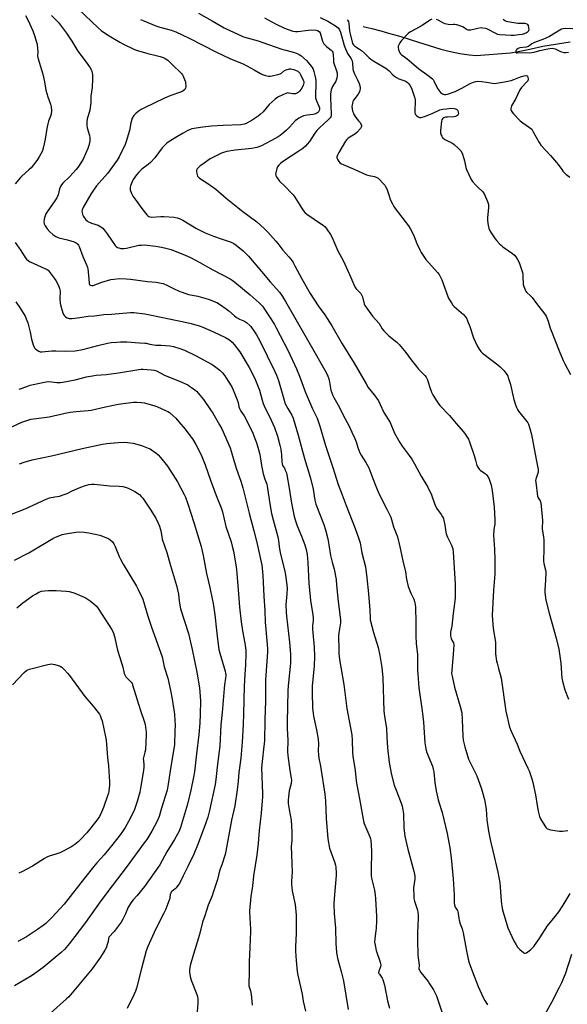
# Model space of a CAD drawing. Units: inches. Extents: x 1219767 to 1225767, y 525455 to 529457.
# Drawn here: x 1223430 to 1223739, y 527151 to 527706 of the extents above; entities that cross this region are included whole.
import ezdxf

# ---------------------------------------------------------------- set-up
doc = ezdxf.new("R2010")
doc.units = ezdxf.units.IN
doc.header["$MEASUREMENT"] = 0
doc.layers.add('HYDRO-Single Line Stream', color=4, linetype='Continuous')
doc.layers.add('Undefined', color=1, linetype='Continuous')

msp = doc.modelspace()

# ---------------------------------------------------------------- linework, layer by layer
at = {"layer": 'HYDRO-Single Line Stream'}
msp.add_lwpolyline([(1223623.65, 527702.09), (1223628.56, 527701.1), (1223633.57, 527699.68), (1223637.84, 527698.49), (1223643.53, 527696.92), (1223647.84, 527695.6), (1223651.18, 527694.51), (1223667.42, 527689.45), (1223671.88, 527688.22), (1223678.17, 527687.04), (1223683.37, 527686.21), (1223687.26, 527685.84), (1223706.7, 527687.4), (1223711.04, 527688.16), (1223715.57, 527689.09), (1223718.19, 527689.6), (1223724.84, 527691.02), (1223740.26, 527693.53)], dxfattribs=at)
at = {"layer": 'Undefined'}
for points, elevation in [([(1223463.31, 527712), (1223474.49, 527701.49), (1223476.21, 527699.99), (1223479.69, 527697.5), (1223486.56, 527693.31), (1223488.4, 527692.34), (1223494.83, 527689.28), (1223496.5, 527688.67), (1223502.5, 527686.92), (1223507.17, 527685.87), (1223509.38, 527685.26), (1223511.02, 527684.72), (1223512.23, 527684.09), (1223513.6, 527683.11), (1223516, 527681), (1223521.36, 527675.7), (1223521.86, 527675), (1223522.25, 527674.24), (1223523.05, 527672.38), (1223523.53, 527671.01), (1223523.7, 527670.19), (1223523.79, 527669.07), (1223523.79, 527668.24), (1223523.68, 527667.46), (1223523.48, 527667.01), (1223523.16, 527666.6), (1223522.13, 527665.74), (1223520.86, 527665.1), (1223515.28, 527663.27), (1223511.78, 527661.86), (1223500.5, 527656.4), (1223498.72, 527655.45), (1223497.02, 527654.36), (1223495.69, 527653.22), (1223494.56, 527651.94), (1223493.67, 527650.53), (1223493.15, 527649.23), (1223492.81, 527647.84), (1223492.09, 527643.54), (1223490.29, 527637.35), (1223489.6, 527635.72), (1223486.32, 527628.8), (1223485.09, 527626.78), (1223479.76, 527619.28), (1223473.57, 527612.32), (1223471.4, 527609.47), (1223470.29, 527607.75), (1223466.12, 527600.47), (1223465.4, 527598.92), (1223465.27, 527598.19), (1223465.35, 527597.33), (1223465.65, 527596.18), (1223466.14, 527595.11), (1223467.59, 527593.26), (1223468.22, 527592.64), (1223468.68, 527592.31), (1223470.75, 527591.39), (1223474.45, 527590.14), (1223475.92, 527589.34), (1223477.04, 527588.54), (1223477.81, 527587.68), (1223479.54, 527585.33), (1223484.05, 527578.83), (1223484.59, 527578.17), (1223485.24, 527577.68), (1223486.01, 527577.39), (1223487.12, 527577.13), (1223487.97, 527577.01), (1223488.81, 527577), (1223490.49, 527577.28), (1223497.4, 527578.88), (1223498.79, 527579.05), (1223500.43, 527579.06), (1223506.85, 527578.33), (1223510.04, 527577.86), (1223512.59, 527577.34), (1223515.57, 527576.43), (1223523.44, 527573.4), (1223526.4, 527572.08), (1223531.74, 527569.21), (1223538.94, 527565.14), (1223548.72, 527560.05), (1223549.83, 527559.33), (1223551.42, 527558.09), (1223560.06, 527550.94), (1223565.03, 527546.55), (1223566.91, 527544.58), (1223571.31, 527538.01), (1223573.7, 527534.21), (1223574.72, 527532.46), (1223581.34, 527519.46), (1223586.1, 527509.28), (1223587.82, 527505.1), (1223591.12, 527495.97), (1223595.21, 527486.67), (1223597.7, 527481.43), (1223598.57, 527479.27), (1223599.3, 527477.05), (1223602.4, 527466.18), (1223604.09, 527460.99), (1223606.65, 527453.71), (1223609.62, 527444.11), (1223611.77, 527438.22), (1223614.07, 527432.29), (1223619.25, 527419.41), (1223621.27, 527413.46), (1223621.92, 527411.18), (1223622.89, 527405.62), (1223624.92, 527397.66), (1223625.82, 527391.57), (1223626.68, 527382.43), (1223627.4, 527373.32), (1223627.54, 527368.98), (1223627.66, 527367.82), (1223629.56, 527360.68), (1223632.02, 527352.28), (1223633.04, 527347.68), (1223634.12, 527340.92), (1223634.66, 527335.2), (1223635.25, 527316.42), (1223635.63, 527313.55), (1223636.8, 527306.58), (1223637.06, 527301.96), (1223637.29, 527295.74), (1223638.26, 527287.41), (1223639.68, 527280.44), (1223641.19, 527274.78), (1223642.54, 527270.97), (1223645.07, 527264.61), (1223645.63, 527262.92), (1223645.99, 527260.9), (1223646.29, 527258.58), (1223646.53, 527250.71), (1223647.16, 527246.02), (1223648.73, 527238.68), (1223652.18, 527226.26), (1223652.56, 527224.57), (1223652.69, 527223.17), (1223652.71, 527221.76), (1223652.09, 527216.95), (1223652.11, 527211.96), (1223652.23, 527210.81), (1223652.58, 527209.39), (1223654.3, 527204.24), (1223654.5, 527203.13), (1223654.63, 527201.72), (1223654.69, 527199.73), (1223654.25, 527191.56), (1223654.21, 527187.47), (1223654.49, 527178.84), (1223655.13, 527173.37), (1223655.05, 527171.1), (1223655.33, 527170.38), (1223656.09, 527169.23), (1223660.2, 527164.04), (1223661.05, 527162.86), (1223663.18, 527159.37), (1223664.69, 527156.37), (1223665.32, 527154.8), (1223668.03, 527147.05)], 346), ([(1223530.9, 527709.6), (1223538.71, 527705.41), (1223545.48, 527701.39), (1223556.28, 527696.42), (1223558.29, 527695.73), (1223564.56, 527694.07), (1223570.43, 527691.98), (1223577.82, 527689.49), (1223580.15, 527688.78), (1223585.01, 527687.57), (1223586.96, 527686.82), (1223587.66, 527686.44), (1223588.62, 527685.74), (1223591.75, 527682.99), (1223592.73, 527681.9), (1223594.42, 527679.81), (1223594.93, 527679.08), (1223595.42, 527678.12), (1223595.89, 527676.74), (1223596.68, 527673.9), (1223597.03, 527671.92), (1223597.07, 527669.93), (1223596.74, 527663.74), (1223596.83, 527662), (1223597.35, 527660.21), (1223598.74, 527657.34), (1223599.09, 527656.3), (1223599.09, 527655.55), (1223598.91, 527654.81), (1223598.58, 527654.14), (1223598.23, 527653.75), (1223596.99, 527653.05), (1223595.59, 527652.56), (1223592.05, 527652.17), (1223590.07, 527651.79), (1223588.99, 527651.36), (1223587.42, 527650.5), (1223586.42, 527649.86), (1223585.64, 527649.2), (1223582.1, 527645.36), (1223580.53, 527643.77), (1223579.06, 527642.45), (1223576.98, 527640.81), (1223575.81, 527640), (1223574.17, 527639.04), (1223566.36, 527634.88), (1223563.75, 527634.05), (1223561.06, 527633.49), (1223551.61, 527632.42), (1223546.85, 527631.73), (1223545.51, 527631.35), (1223543.91, 527630.74), (1223539.33, 527628.57), (1223537.53, 527627.54), (1223532.79, 527624.29), (1223531.97, 527623.67), (1223530.92, 527622.72), (1223530.18, 527621.9), (1223529.81, 527621.23), (1223529.75, 527620.42), (1223529.94, 527619.28), (1223530.4, 527617.89), (1223530.7, 527617.44), (1223531.25, 527616.89), (1223532.12, 527616.26), (1223536.25, 527613.78), (1223540.67, 527610.56), (1223546.44, 527605.53), (1223553.03, 527600.13), (1223555.12, 527598.48), (1223563.75, 527592.06), (1223568.15, 527588.16), (1223570.04, 527586.29), (1223574.53, 527581.15), (1223575.61, 527579.84), (1223578.39, 527576.16), (1223581.72, 527572.45), (1223583.62, 527570.15), (1223584.25, 527569.17), (1223585.22, 527567.41), (1223589.12, 527559.9), (1223593.87, 527551.81), (1223598.35, 527544.86), (1223602.01, 527539.7), (1223606.02, 527533.59), (1223611.9, 527523.39), (1223618.6, 527512.42), (1223625.28, 527500.75), (1223626.57, 527498.81), (1223629.85, 527494.66), (1223632.25, 527491.31), (1223633.28, 527489.25), (1223635.3, 527484.67), (1223638.8, 527479.08), (1223641.39, 527473.1), (1223644.33, 527467.76), (1223645.57, 527465.8), (1223649.64, 527460.4), (1223651, 527458.47), (1223652.58, 527455.7), (1223656.33, 527448.78), (1223660.1, 527442.61), (1223662.21, 527438.33), (1223664.04, 527432.8), (1223664.53, 527431.58), (1223665.05, 527430.72), (1223667.54, 527427.19), (1223668.3, 527425.96), (1223668.81, 527424.94), (1223669.15, 527423.81), (1223669.69, 527421.2), (1223670.23, 527417.28), (1223670.46, 527416.24), (1223671.1, 527414.5), (1223673.43, 527409.91), (1223674.08, 527407.81), (1223674.35, 527406.14), (1223675.47, 527388.04), (1223675.54, 527384.78), (1223675.45, 527380.33), (1223675.18, 527377.14), (1223674.38, 527371.36), (1223673.53, 527364.35), (1223672.88, 527360.88), (1223672.8, 527360.03), (1223672.9, 527358.92), (1223673.29, 527357.27), (1223673.58, 527356.49), (1223674.45, 527354.88), (1223674.66, 527353.81), (1223674.42, 527348.59), (1223673.55, 527339.36), (1223673.5, 527337.62), (1223673.72, 527336.11), (1223675.14, 527329.93), (1223678.37, 527319.08), (1223679.18, 527315.49), (1223679.44, 527311.75), (1223679.73, 527302.35), (1223679.99, 527300.03), (1223680.83, 527296.3), (1223683.06, 527289.36), (1223684.02, 527287.06), (1223686.59, 527282.27), (1223687.62, 527280.02), (1223690.32, 527272.64), (1223692.06, 527266.72), (1223693.01, 527261.17), (1223693.23, 527255.08), (1223694.28, 527248.83), (1223695.39, 527243.08), (1223696.74, 527237.68), (1223699.47, 527225.74), (1223700.53, 527219.72), (1223700.83, 527217.4), (1223701.46, 527209.44), (1223702, 527205.14), (1223702.44, 527203.15), (1223705.09, 527194.34), (1223708.53, 527187.04), (1223709.79, 527184.66), (1223710.59, 527183.41), (1223711.81, 527182.19), (1223714, 527180.35), (1223714.44, 527180.1), (1223714.88, 527179.99), (1223715.55, 527180.21), (1223716.45, 527180.86), (1223718.02, 527182.2), (1223719.72, 527183.82), (1223723.14, 527188.65), (1223727.55, 527195.43), (1223731.81, 527200.67), (1223733.91, 527203.43), (1223736.36, 527207.07), (1223740.14, 527213.71)], 342), ([(1223433.6, 527708.4), (1223435.02, 527705.54), (1223437.59, 527699.66), (1223438.79, 527696.53), (1223439.62, 527693.83), (1223440.02, 527692.18), (1223440.34, 527689.61), (1223440.44, 527687.9), (1223440.32, 527685.57), (1223440.58, 527683.97), (1223443.3, 527675.27), (1223444.27, 527670.91), (1223445.05, 527666.32), (1223445.52, 527664.38), (1223446.08, 527662.47), (1223447.56, 527658.35), (1223447.95, 527656.97), (1223448.08, 527654.9), (1223447.95, 527652.84), (1223447.62, 527651.74), (1223446.45, 527648.76), (1223446.06, 527647.34), (1223445.52, 527644.72), (1223444.55, 527638.78), (1223443.71, 527634.33), (1223443.33, 527632.98), (1223443.01, 527632.17), (1223441.21, 527628.74), (1223439.98, 527626.72), (1223436.65, 527622.62), (1223435.45, 527621.37), (1223431.46, 527617.88), (1223430.67, 527617.08), (1223427.65, 527613.48)], 350), ([(1223448.24, 527708.32), (1223452.04, 527704.43), (1223456.6, 527698.41), (1223459.64, 527693.95), (1223463.04, 527688.27), (1223467.72, 527681.99), (1223469.88, 527678.81), (1223470.61, 527677.53), (1223471.08, 527676.15), (1223471.31, 527674.72), (1223471.28, 527672.68), (1223470.98, 527667.74), (1223470.25, 527662.96), (1223470.25, 527659.27), (1223470.16, 527658.11), (1223469.67, 527654.92), (1223468.29, 527650.12), (1223468.06, 527648.41), (1223468.11, 527646.65), (1223468.33, 527645.01), (1223469.56, 527640.71), (1223469.77, 527639.6), (1223469.68, 527637.61), (1223469.26, 527635.06), (1223468.63, 527633.4), (1223465.91, 527627.45), (1223465.01, 527625.94), (1223462.91, 527622.76), (1223461.84, 527621.37), (1223458.47, 527617.67), (1223454.54, 527613.82), (1223453.85, 527612.92), (1223453.27, 527611.95), (1223452.76, 527610.66), (1223451.9, 527607.41), (1223451.13, 527605.58), (1223450.06, 527603.9), (1223445.72, 527597.7), (1223445.06, 527596.53), (1223444.35, 527594.92), (1223443.96, 527593.54), (1223443.87, 527592.12), (1223444.05, 527591.06), (1223444.61, 527589.87), (1223445.8, 527588.25), (1223447.27, 527586.51), (1223448.99, 527585.01), (1223450.59, 527583.84), (1223451.31, 527583.48), (1223452.34, 527583.11), (1223457.23, 527581.97), (1223460.87, 527580.91), (1223462.13, 527580.31), (1223463.06, 527579.44), (1223463.36, 527579), (1223463.73, 527578.2), (1223465.77, 527572.61), (1223467.87, 527567.82), (1223468.37, 527566.47), (1223468.56, 527565.62), (1223468.79, 527563.86), (1223469.34, 527557.77), (1223469.45, 527557.24), (1223469.65, 527556.78), (1223470.12, 527556.34), (1223470.77, 527556.17), (1223471.55, 527556.3), (1223476.49, 527558.12), (1223481.55, 527559.62), (1223483.26, 527559.88), (1223486.42, 527560.09), (1223490.19, 527560), (1223492.71, 527559.79), (1223502.26, 527558.5), (1223507.16, 527558.11), (1223510.01, 527557.61), (1223511.12, 527557.28), (1223512.72, 527556.62), (1223517.28, 527554.38), (1223520.44, 527552.92), (1223521.74, 527552.41), (1223525.39, 527551.24), (1223527.51, 527550.79), (1223530.52, 527550.29), (1223534.47, 527549.17), (1223536.97, 527548.35), (1223541.2, 527546.58), (1223543.4, 527545.39), (1223546.45, 527543.17), (1223548.06, 527541.92), (1223551.15, 527539.11), (1223552.31, 527538.2), (1223554.09, 527537.24), (1223556.81, 527536.11), (1223558.03, 527535.3), (1223559.59, 527533.96), (1223560.39, 527533.09), (1223562.48, 527530.19), (1223563.61, 527528.46), (1223565.49, 527524.97), (1223573.73, 527508.2), (1223574.84, 527505.76), (1223576.02, 527502.7), (1223579.09, 527491.64), (1223579.62, 527490), (1223581.2, 527486.92), (1223583.49, 527483.09), (1223584.16, 527481.53), (1223587.03, 527471.93), (1223590.65, 527458.78), (1223594.08, 527447.73), (1223595.52, 527441.39), (1223596.43, 527435.33), (1223596.95, 527433.07), (1223601.44, 527421.62), (1223602.48, 527418.55), (1223603.7, 527413.47), (1223604.39, 527410.06), (1223605.22, 527404.09), (1223606.13, 527400.37), (1223607.28, 527396.35), (1223608.37, 527390.57), (1223608.74, 527387.4), (1223609.61, 527378.24), (1223610.92, 527367.79), (1223610.85, 527366.15), (1223609.97, 527360.5), (1223609.83, 527358.81), (1223609.89, 527350.84), (1223610.02, 527348.82), (1223610.41, 527345.45), (1223612.75, 527331.38), (1223614.47, 527317.96), (1223615.74, 527311.02), (1223617.29, 527303.1), (1223617.56, 527300.1), (1223617.74, 527293.03), (1223617.87, 527291.09), (1223619.13, 527283.03), (1223619.81, 527277.17), (1223620.18, 527274.8), (1223621.56, 527266.95), (1223624.1, 527253.57), (1223624.56, 527252.22), (1223627.49, 527245.61), (1223627.85, 527244.5), (1223627.99, 527243.64), (1223628.33, 527237.44), (1223628.17, 527226.61), (1223628.23, 527223.74), (1223628.41, 527222.35), (1223629.97, 527215.59), (1223630.49, 527212.97), (1223630.66, 527210.66), (1223631.1, 527200.85), (1223631.16, 527198.26), (1223631.01, 527194.09), (1223630.85, 527192.63), (1223630.17, 527188.32), (1223630.13, 527186.23), (1223630.41, 527184.48), (1223631.03, 527181.59), (1223633.21, 527174.91), (1223633.44, 527174.07), (1223633.54, 527173.31), (1223633.41, 527172.28), (1223632.51, 527169.92), (1223632.39, 527169.01), (1223632.53, 527168.56), (1223632.78, 527168.13), (1223634.36, 527166), (1223634.72, 527165.25), (1223635.18, 527163.94), (1223635.67, 527161.97), (1223637.44, 527153.22), (1223638.47, 527149.02)], 348), ([(1223498.35, 527706.17), (1223500.19, 527705.31), (1223506.95, 527702.54), (1223509.22, 527701.85), (1223514.27, 527700.54), (1223516.13, 527699.94), (1223518.24, 527699.09), (1223521.76, 527697.48), (1223525.68, 527695.56), (1223540.99, 527687.73), (1223548.67, 527684.23), (1223554.56, 527681.79), (1223556.09, 527681.09), (1223562.35, 527677.81), (1223565.86, 527675.64), (1223566.91, 527675.13), (1223568.62, 527674.61), (1223570.35, 527674.23), (1223571.22, 527674.18), (1223572.37, 527674.34), (1223575.53, 527675.04), (1223576.91, 527675.48), (1223577.65, 527675.92), (1223579.3, 527677.31), (1223580.24, 527677.82), (1223582.11, 527678.25), (1223582.9, 527678.29), (1223583.65, 527678.22), (1223584.67, 527677.97), (1223585.95, 527677.47), (1223586.9, 527676.95), (1223587.42, 527676.5), (1223587.91, 527675.86), (1223588.35, 527675.09), (1223589.93, 527671.89), (1223590.17, 527671.09), (1223590.23, 527670.34), (1223590.13, 527669.66), (1223589.84, 527668.86), (1223588.73, 527666.82), (1223587.83, 527665.73), (1223587.02, 527664.96), (1223586.03, 527664.41), (1223585.49, 527664.25), (1223584.92, 527664.19), (1223584.06, 527664.27), (1223581.8, 527664.69), (1223581.26, 527664.72), (1223580.7, 527664.62), (1223578.78, 527663.88), (1223575.53, 527662.36), (1223574.17, 527661.31), (1223570.82, 527658.15), (1223567.33, 527654.13), (1223565.76, 527652.6), (1223564.6, 527651.73), (1223560.65, 527649.1), (1223559.4, 527648.36), (1223558.13, 527647.73), (1223556.79, 527647.23), (1223554.79, 527646.84), (1223544.84, 527646.46), (1223538.24, 527646), (1223533.33, 527645.52), (1223527.25, 527644.45), (1223526.19, 527644.13), (1223524.98, 527643.57), (1223522.35, 527642.02), (1223518.83, 527640.07), (1223514.76, 527637.62), (1223513.79, 527636.94), (1223513.15, 527636.39), (1223510.56, 527633.78), (1223506.39, 527628.23), (1223503.96, 527625.61), (1223502.66, 527624.41), (1223499.03, 527621.74), (1223497.37, 527620.09), (1223496, 527618.56), (1223494.24, 527615.91), (1223493.07, 527613.41), (1223492.67, 527612.36), (1223492.46, 527611.57), (1223492.43, 527611.04), (1223492.55, 527610.23), (1223493.2, 527608.09), (1223493.56, 527607.34), (1223494.02, 527606.62), (1223496.19, 527603.62), (1223498.99, 527599.57), (1223501.84, 527596.12), (1223502.45, 527595.51), (1223502.91, 527595.19), (1223503.63, 527594.92), (1223504.72, 527594.8), (1223509.76, 527595.14), (1223511.51, 527595.14), (1223517.28, 527594.67), (1223518.96, 527594.34), (1223520.56, 527593.72), (1223522.11, 527593), (1223529.88, 527588.31), (1223534.62, 527585.85), (1223539.38, 527583.97), (1223543.73, 527582.55), (1223549.25, 527580.56), (1223550.79, 527579.84), (1223552.22, 527578.98), (1223556.15, 527575.82), (1223559.16, 527572.74), (1223566.35, 527564.05), (1223571.37, 527558.25), (1223576.58, 527552.49), (1223578.25, 527550.09), (1223579.97, 527547.29), (1223596.69, 527518.12), (1223599.8, 527512.42), (1223602.79, 527507.22), (1223603.75, 527505.09), (1223604.24, 527503.73), (1223604.67, 527501.84), (1223605.54, 527497.29), (1223605.99, 527495.73), (1223606.55, 527494.34), (1223607.19, 527493.09), (1223610.21, 527487.89), (1223612.67, 527482.83), (1223615.65, 527477.31), (1223617.22, 527473.69), (1223619.03, 527469.99), (1223619.67, 527468.17), (1223620.65, 527464.93), (1223621.83, 527461.97), (1223622.5, 527460.68), (1223625.1, 527456.44), (1223626.79, 527453.42), (1223629.19, 527447.45), (1223630.75, 527443.17), (1223632.48, 527439.08), (1223637.02, 527430.18), (1223639.2, 527425.69), (1223639.68, 527424.4), (1223640.84, 527420.34), (1223642.91, 527414.55), (1223644.4, 527409.04), (1223646.07, 527401.18), (1223647.51, 527394.93), (1223648.16, 527390.68), (1223648.97, 527386.68), (1223650.45, 527382.83), (1223652.12, 527379.57), (1223652.52, 527378.26), (1223652.87, 527376.63), (1223653.06, 527374.62), (1223653.27, 527366.7), (1223653.28, 527358.91), (1223653.55, 527354.38), (1223654.19, 527348.58), (1223654.33, 527343.85), (1223654.31, 527339.13), (1223654.37, 527337.35), (1223655.04, 527329.6), (1223656.9, 527316.58), (1223657.63, 527310.25), (1223658.46, 527298.49), (1223659, 527295.26), (1223659.41, 527293.52), (1223662.62, 527285.33), (1223663.14, 527283.75), (1223663.4, 527282.14), (1223664.02, 527276.21), (1223664.74, 527271.55), (1223665.96, 527266.45), (1223667.66, 527260.95), (1223668.11, 527259.26), (1223670.93, 527247.38), (1223672.56, 527239.46), (1223673.27, 527233.84), (1223674.26, 527221.94), (1223674.96, 527212.88), (1223674.99, 527208.53), (1223675.14, 527207.11), (1223675.55, 527205.97), (1223676.7, 527204.09), (1223677.05, 527203.28), (1223677.22, 527202.44), (1223677.46, 527199.82), (1223677.65, 527198.68), (1223678.35, 527196.51), (1223679.44, 527193.7), (1223680.01, 527191.51), (1223681.6, 527182.3), (1223682.8, 527176.62), (1223683.38, 527174.67), (1223685.19, 527169.48), (1223688.49, 527161.2), (1223691.3, 527155), (1223692.1, 527153.42), (1223693.68, 527150.91)], 344), ([(1223568.03, 527706.96), (1223574.34, 527703.58), (1223579.45, 527701.25), (1223584.13, 527699.6), (1223585.5, 527699.32), (1223586.86, 527699.26), (1223592.76, 527700.03), (1223594.81, 527700.21), (1223597.16, 527700.09), (1223598.35, 527699.76), (1223599.1, 527699.2), (1223599.48, 527698.52), (1223600.81, 527693.94), (1223601.1, 527693.15), (1223601.51, 527692.43), (1223602.08, 527691.78), (1223602.93, 527690.99), (1223605.73, 527688.92), (1223606.25, 527688.29), (1223606.5, 527687.8), (1223606.66, 527687.27), (1223606.78, 527686.4), (1223606.88, 527683.45), (1223607.02, 527682.09), (1223607.32, 527680.97), (1223608.69, 527677.14), (1223608.95, 527675.85), (1223609.01, 527674.49), (1223608.84, 527673.03), (1223608.51, 527671.97), (1223608.04, 527670.96), (1223606.97, 527669.28), (1223606.43, 527668.29), (1223605.66, 527666.46), (1223605.37, 527665.38), (1223605.25, 527663.96), (1223605.23, 527661.94), (1223605.71, 527652.95), (1223605.66, 527652.1), (1223605.45, 527651.36), (1223605.05, 527650.7), (1223604.14, 527649.7), (1223598.93, 527644.95), (1223597.53, 527643.49), (1223596.48, 527642.12), (1223593.44, 527637.42), (1223592.21, 527635.86), (1223591.24, 527634.83), (1223589.67, 527633.51), (1223588.01, 527632.28), (1223578.33, 527625.93), (1223577.18, 527625.03), (1223576.13, 527624.04), (1223575.43, 527623.17), (1223574.99, 527622.09), (1223574.43, 527619.79), (1223574.36, 527618.93), (1223574.44, 527618.39), (1223574.77, 527617.63), (1223575.19, 527616.88), (1223576.51, 527614.97), (1223579.75, 527611.94), (1223583.28, 527608.33), (1223584.26, 527607.23), (1223585.11, 527606.02), (1223588.95, 527600.03), (1223590.13, 527598.33), (1223590.88, 527597.43), (1223591.98, 527596.5), (1223596, 527593.64), (1223601.33, 527590.09), (1223602.19, 527589.34), (1223603.23, 527587.98), (1223605.35, 527584.88), (1223606.08, 527583.65), (1223609.46, 527575.85), (1223612.56, 527569.89), (1223616.74, 527560.75), (1223618.96, 527555.56), (1223619.78, 527554.44), (1223622.33, 527551.7), (1223622.8, 527550.98), (1223623.2, 527549.89), (1223624.31, 527545.91), (1223624.67, 527545), (1223625.1, 527544.25), (1223628.84, 527539.02), (1223632.59, 527534.81), (1223634.41, 527531.77), (1223635.22, 527530.65), (1223638.15, 527527.87), (1223642.6, 527524.23), (1223643.86, 527523.02), (1223647.75, 527518.52), (1223650.64, 527514.34), (1223653.72, 527510.51), (1223654.88, 527509.18), (1223658.39, 527505.5), (1223659.14, 527504.59), (1223659.54, 527503.92), (1223659.85, 527503.17), (1223660.96, 527499.35), (1223662.14, 527496.19), (1223662.9, 527494.67), (1223664.4, 527492.12), (1223665.81, 527490.03), (1223666.84, 527488.68), (1223672.22, 527482.9), (1223675.98, 527478.49), (1223680.18, 527473.73), (1223681.13, 527472.51), (1223682.92, 527469.62), (1223683.63, 527468.06), (1223686.15, 527460.51), (1223687, 527457.74), (1223687.74, 527454.88), (1223688.18, 527453.83), (1223688.95, 527452.74), (1223689.7, 527451.96), (1223692.28, 527450.23), (1223693.13, 527449.52), (1223693.97, 527448.41), (1223694.64, 527447.18), (1223695.73, 527443.79), (1223696.39, 527440.66), (1223697.43, 527431.38), (1223697.77, 527424.21), (1223697.78, 527421.83), (1223697.26, 527418.73), (1223697.1, 527415.51), (1223697.59, 527407.61), (1223697.81, 527401.51), (1223697.85, 527399.17), (1223697.79, 527393.54), (1223697.08, 527384.57), (1223696.24, 527370.23), (1223696.92, 527363), (1223698.19, 527355.22), (1223698.27, 527348.75), (1223698.79, 527344.66), (1223699.03, 527343.51), (1223699.94, 527340.5), (1223701.34, 527334.99), (1223703.97, 527316.38), (1223706.16, 527307.32), (1223707, 527305.15), (1223710.34, 527297.74), (1223711.93, 527293.89), (1223716.4, 527284.35), (1223717.09, 527282.73), (1223718.62, 527278.23), (1223719.16, 527276.22), (1223720.65, 527269.2), (1223721.73, 527263.34), (1223722.23, 527260.13), (1223722.99, 527257.01), (1223723.55, 527255.78), (1223725.9, 527251.81), (1223726.66, 527250.71), (1223727.21, 527250.19), (1223727.96, 527249.86), (1223729.08, 527249.59), (1223732.87, 527248.93), (1223734.29, 527248.8), (1223736, 527248.88), (1223738.88, 527249.21)], 340), ([(1223599.41, 527707.15), (1223603.71, 527705.19), (1223608.01, 527702.61), (1223609.54, 527701.39), (1223610.33, 527700.38), (1223610.93, 527698.91), (1223613.03, 527691.45), (1223613.66, 527689.57), (1223614.88, 527686.91), (1223616.82, 527683.95), (1223617.41, 527682.78), (1223617.69, 527681.47), (1223617.78, 527678.4), (1223618.03, 527677.31), (1223618.78, 527675.46), (1223620.53, 527672.13), (1223621.4, 527670.03), (1223621.83, 527668.7), (1223621.94, 527667.88), (1223621.93, 527667.05), (1223621.85, 527666.23), (1223621.67, 527665.43), (1223620.94, 527664.1), (1223618.93, 527661.57), (1223618.27, 527660.6), (1223617.93, 527659.86), (1223617.58, 527658.82), (1223617.4, 527658.03), (1223617.37, 527657.18), (1223617.74, 527654.52), (1223617.95, 527653.65), (1223618.27, 527652.87), (1223619.45, 527650.98), (1223621.1, 527649.08), (1223621.78, 527648.18), (1223622.48, 527646.95), (1223622.67, 527646.45), (1223622.76, 527645.95), (1223622.63, 527645.37), (1223622.18, 527644.67), (1223620.14, 527642.48), (1223618.97, 527641.59), (1223615.29, 527639.17), (1223614.41, 527638.43), (1223613.66, 527637.57), (1223609.94, 527631.21), (1223609.13, 527629.63), (1223608.93, 527628.82), (1223608.92, 527628.29), (1223609.03, 527627.76), (1223609.36, 527626.99), (1223609.95, 527626.02), (1223610.52, 527625.44), (1223611.41, 527624.81), (1223612.34, 527624.34), (1223619.04, 527621.62), (1223625.59, 527618.52), (1223626.97, 527618.13), (1223630.11, 527617.6), (1223631.4, 527617.17), (1223632.08, 527616.7), (1223632.72, 527616.12), (1223634.94, 527613.79), (1223635.88, 527612.68), (1223636.32, 527611.95), (1223636.9, 527610.63), (1223638.16, 527607.38), (1223639.08, 527604.37), (1223640.3, 527601.82), (1223640.87, 527600.84), (1223641.68, 527599.68), (1223649.1, 527589.81), (1223650.05, 527588.4), (1223651.93, 527584.86), (1223653.88, 527579.84), (1223655.52, 527576.34), (1223656.36, 527574.77), (1223659.03, 527570.93), (1223665.61, 527563.52), (1223666.49, 527562.4), (1223667.11, 527561.4), (1223668.04, 527559.4), (1223671.36, 527549.96), (1223671.99, 527548.64), (1223673.32, 527546.4), (1223674.11, 527545.19), (1223674.86, 527544.33), (1223680.14, 527539.82), (1223681.14, 527538.83), (1223681.78, 527537.92), (1223682.5, 527536.36), (1223683.78, 527533.14), (1223685.74, 527526.83), (1223687.83, 527522.33), (1223688.95, 527520.35), (1223689.95, 527519.03), (1223690.94, 527518.07), (1223699.55, 527511.59), (1223700.89, 527510.48), (1223703.09, 527508.24), (1223704.51, 527506.13), (1223705.05, 527505.14), (1223705.37, 527504.35), (1223706.62, 527500.49), (1223708.29, 527492.72), (1223709.17, 527489.56), (1223710, 527487.42), (1223710.49, 527486.39), (1223711.09, 527485.43), (1223715.8, 527479.52), (1223716.3, 527478.81), (1223716.68, 527478.04), (1223717.49, 527475.6), (1223718.44, 527472.3), (1223721.1, 527458.23), (1223722.24, 527452.55), (1223722.28, 527451.78), (1223722.17, 527451.02), (1223720.94, 527447.15), (1223720.8, 527446.39), (1223720.81, 527445.52), (1223721.89, 527437.61), (1223722.28, 527436.53), (1223723.35, 527434.84), (1223723.69, 527433.77), (1223724.47, 527425.82), (1223724.58, 527424.06), (1223724.55, 527419.2), (1223725.24, 527414.39), (1223725.35, 527412.96), (1223725.41, 527407.78), (1223725.26, 527401.16), (1223725.47, 527399.69), (1223726.33, 527395.95), (1223726.46, 527394.78), (1223726.36, 527390.01), (1223725.89, 527384.97), (1223726.02, 527383.25), (1223726.56, 527378.95), (1223728.44, 527371.64), (1223732.33, 527357.58), (1223733.88, 527351.38), (1223734.94, 527343.52), (1223735.59, 527334.95), (1223735.86, 527333.22), (1223737.25, 527328.5), (1223739.21, 527323.17)], 338), ([(1223614.73, 527706.01), (1223615.37, 527705.06), (1223615.65, 527703.95), (1223616.03, 527699.61), (1223616.28, 527698.09), (1223617.42, 527693.28), (1223617.7, 527692.54), (1223618.14, 527691.86), (1223619, 527691.15), (1223621.68, 527689.45), (1223622.82, 527688.61), (1223624.35, 527687.2), (1223626.89, 527684.64), (1223628.04, 527683.71), (1223629.71, 527682.63), (1223636.37, 527678.67), (1223637.4, 527677.98), (1223638.36, 527677.11), (1223640.35, 527674.93), (1223641.23, 527674.15), (1223642.49, 527673.37), (1223643.82, 527672.68), (1223647.11, 527671.56), (1223647.89, 527671.22), (1223648.69, 527670.68), (1223649.4, 527669.88), (1223650.16, 527668.7), (1223650.82, 527667.44), (1223652.77, 527661.86), (1223652.93, 527661.02), (1223652.98, 527659.92), (1223652.73, 527654.74), (1223652.76, 527653.6), (1223653.01, 527652.84), (1223653.34, 527652.41), (1223653.94, 527651.83), (1223654.61, 527651.32), (1223655.33, 527650.97), (1223656.1, 527650.91), (1223656.89, 527651.04), (1223658.25, 527651.48), (1223662.53, 527653.18), (1223666.87, 527655.17), (1223668.29, 527655.54), (1223670.55, 527655.87), (1223673.12, 527656.11), (1223674.89, 527655.94), (1223675.73, 527655.75), (1223676.23, 527655.54), (1223676.62, 527655.21), (1223676.9, 527654.77), (1223677.25, 527653.73), (1223677.28, 527652.94), (1223676.96, 527652.25), (1223676.39, 527651.76), (1223675.69, 527651.49), (1223674.89, 527651.34), (1223671.1, 527651.17), (1223669.96, 527651.01), (1223669.02, 527650.65), (1223668.61, 527650.39), (1223668.28, 527650.06), (1223668.05, 527649.6), (1223667.86, 527648.8), (1223667.29, 527643.6), (1223667.3, 527642.19), (1223667.66, 527640.88), (1223667.9, 527640.4), (1223668.41, 527639.72), (1223669.71, 527638.56), (1223670.69, 527638.01), (1223673.53, 527636.69), (1223674.74, 527635.94), (1223677.3, 527633.52), (1223678.67, 527632.02), (1223679.33, 527630.78), (1223680.38, 527627.81), (1223680.75, 527626.41), (1223681.53, 527622.69), (1223681.86, 527621.58), (1223684.52, 527616.03), (1223685.32, 527614.81), (1223686.89, 527613.05), (1223688.32, 527611.55), (1223690.87, 527609.19), (1223691.4, 527608.52), (1223692, 527607.53), (1223693.75, 527603.55), (1223694.26, 527601.9), (1223694.3, 527600.13), (1223693.77, 527594.27), (1223693.74, 527593.2), (1223693.93, 527591.22), (1223694.23, 527589.26), (1223694.45, 527588.45), (1223694.88, 527587.41), (1223695.7, 527585.91), (1223698.08, 527582.57), (1223698.98, 527581.44), (1223700.7, 527579.57), (1223701.5, 527578.77), (1223702.4, 527578.02), (1223707.73, 527574.23), (1223708.88, 527573.31), (1223709.67, 527572.46), (1223710.6, 527570.94), (1223711.27, 527569.61), (1223711.71, 527568.54), (1223713.34, 527563.53), (1223713.52, 527562.68), (1223713.63, 527561.54), (1223713.8, 527556.85), (1223714.09, 527555.71), (1223714.84, 527553.78), (1223715.25, 527553.01), (1223715.59, 527552.55), (1223718.13, 527550.29), (1223718.9, 527549.46), (1223721.32, 527546.13), (1223725.97, 527540.1), (1223726.76, 527538.87), (1223727.91, 527536.12), (1223729.03, 527532.22), (1223729.52, 527530.83), (1223734.12, 527519.34), (1223736.38, 527513.96), (1223737.23, 527512.16), (1223740.43, 527506.16)], 336), ([(1223662.31, 527706.27), (1223661.57, 527705.89), (1223656.98, 527702.74), (1223651.01, 527699.52), (1223650.03, 527698.92), (1223649.04, 527698.14), (1223645.32, 527694.29), (1223644.22, 527692.92), (1223643.71, 527691.9), (1223643.45, 527691.11), (1223643.4, 527690.3), (1223643.58, 527689.21), (1223643.89, 527688.14), (1223644.23, 527687.39), (1223644.71, 527686.78), (1223645.29, 527686.23), (1223646.14, 527685.55), (1223648.47, 527683.95), (1223649.59, 527683.06), (1223655.01, 527678.27), (1223659.49, 527675.11), (1223662.69, 527672.63), (1223663.08, 527672.22), (1223663.55, 527671.54), (1223665.6, 527667.32), (1223666.7, 527665.65), (1223667.26, 527665.01), (1223667.69, 527664.67), (1223668.41, 527664.28), (1223669.44, 527663.93), (1223670.22, 527663.86), (1223671.22, 527664.04), (1223675.56, 527665.55), (1223679.26, 527667.42), (1223683.99, 527670.09), (1223685.83, 527670.84), (1223687.17, 527671.24), (1223688.3, 527671.32), (1223690.32, 527671.18), (1223693.2, 527670.85), (1223696.44, 527670.18), (1223697.6, 527670.12), (1223698.77, 527670.18), (1223703.32, 527670.96), (1223707.08, 527671.76), (1223708.45, 527672.22), (1223712.18, 527673.79), (1223714.36, 527674.41), (1223715.62, 527674.57), (1223716.01, 527674.45), (1223716.27, 527674.14), (1223716.48, 527673.44), (1223716.56, 527672.65), (1223716.51, 527672.13), (1223716.34, 527671.64), (1223715.86, 527670.98), (1223712.88, 527667.87), (1223711.95, 527666.55), (1223709.61, 527661.51), (1223707.25, 527657.54), (1223706.98, 527656.74), (1223706.83, 527655.92), (1223706.84, 527655.38), (1223706.99, 527654.84), (1223707.52, 527653.82), (1223708.23, 527652.89), (1223712.16, 527649.01), (1223713.53, 527647.93), (1223717.4, 527645.3), (1223718.58, 527644.24), (1223719.47, 527642.88), (1223722.78, 527636.78), (1223723.74, 527635.39), (1223729.11, 527629.45), (1223732.45, 527625.6), (1223733.38, 527624.45), (1223735.47, 527621.51), (1223736.17, 527620.66), (1223737.8, 527619.01), (1223739.95, 527617.23)], 334), ([(1223702.47, 527706.23), (1223703.47, 527705.62), (1223704.26, 527705.25), (1223705.07, 527705.02), (1223710.74, 527704.11), (1223712.41, 527703.99), (1223714.74, 527703.98), (1223715.28, 527703.9), (1223715.76, 527703.71), (1223716.14, 527703.38), (1223716.5, 527702.65), (1223716.77, 527701.5), (1223716.87, 527700.33), (1223716.78, 527699.8), (1223716.56, 527699.35), (1223716.22, 527698.98), (1223715.56, 527698.55), (1223714.28, 527698.03), (1223713.25, 527697.74), (1223711.34, 527697.44), (1223708.67, 527697.15), (1223706.92, 527697.11), (1223703.79, 527697.36), (1223700.62, 527697.45), (1223699.57, 527697.71), (1223698.29, 527698.19), (1223694.14, 527700.46), (1223693.33, 527700.79), (1223692.5, 527701.02), (1223691.09, 527701.28), (1223689.95, 527701.33), (1223688.26, 527701.05), (1223684.26, 527700.14), (1223683.41, 527700.05), (1223682.87, 527700.12), (1223681.89, 527700.55), (1223679.75, 527701.91), (1223677.62, 527702.8), (1223676.5, 527703.08), (1223675.36, 527703.24), (1223674.5, 527703.26), (1223672.48, 527703.14), (1223670.57, 527703.41), (1223669.77, 527703.64), (1223668.98, 527703.98), (1223665.92, 527705.65), (1223664.88, 527706.14)], 334), ([(1223741.78, 527700.9), (1223737.71, 527701.03), (1223736.35, 527700.91), (1223735.33, 527700.61), (1223734.34, 527700.14), (1223728.51, 527696.62), (1223726.45, 527695.55), (1223724.86, 527694.87), (1223721.02, 527693.51), (1223719.68, 527692.95), (1223718.72, 527692.35), (1223716.81, 527690.97), (1223715.44, 527690.57), (1223711.96, 527690.06), (1223710.89, 527689.71), (1223710.21, 527689.27), (1223709.85, 527688.91), (1223709.65, 527688.5), (1223709.59, 527688.08), (1223709.64, 527687.69), (1223709.82, 527687.4), (1223710.34, 527687.26), (1223713.41, 527687.54), (1223717.25, 527687.41), (1223718.63, 527687.45), (1223720, 527687.68), (1223723.08, 527688.62), (1223727.74, 527689.63), (1223728.86, 527689.83), (1223730.23, 527689.89), (1223731.03, 527689.83), (1223731.76, 527689.61), (1223734.37, 527688.25), (1223735.38, 527687.86), (1223736.67, 527687.56), (1223737.72, 527687.49), (1223739.35, 527687.73)], 332), ([(1223427.8, 527580.43), (1223430.91, 527576.04), (1223433.3, 527572.08), (1223434.14, 527571), (1223435.15, 527570.16), (1223436.17, 527569.59), (1223444.47, 527565.9), (1223445.73, 527565.24), (1223446.27, 527564.82), (1223446.85, 527564.19), (1223449.58, 527560.45), (1223450.54, 527559), (1223451.85, 527556.7), (1223452.37, 527555.65), (1223452.72, 527554.61), (1223452.97, 527553), (1223452.92, 527548.63), (1223453.1, 527546.35), (1223453.44, 527544.64), (1223454.56, 527540.92), (1223454.98, 527539.81), (1223455.43, 527539.11), (1223456.04, 527538.55), (1223456.98, 527537.95), (1223457.49, 527537.75), (1223458.03, 527537.67), (1223459.75, 527537.73), (1223464.1, 527538.16), (1223468.8, 527538.88), (1223472.39, 527539.12), (1223477.6, 527539.86), (1223481.86, 527540.06), (1223492.57, 527540.99), (1223494.61, 527540.95), (1223500.72, 527540.35), (1223503.62, 527539.78), (1223514.38, 527537.39), (1223524.33, 527535.47), (1223526.78, 527534.88), (1223531.24, 527533.56), (1223533.45, 527532.76), (1223539.48, 527530.16), (1223546.15, 527526.93), (1223548.35, 527525.64), (1223549.87, 527524.32), (1223551.07, 527523.07), (1223554.17, 527518.81), (1223559.47, 527510.04), (1223562.08, 527505.03), (1223563.07, 527502.86), (1223565.28, 527497.32), (1223566.76, 527491.54), (1223567.34, 527489.66), (1223568.47, 527487.14), (1223570.86, 527482.44), (1223572.83, 527478.29), (1223573.71, 527476.14), (1223575.35, 527471.39), (1223576.76, 527466.29), (1223577.26, 527463.99), (1223577.61, 527460.79), (1223577.8, 527456.94), (1223577.97, 527455.81), (1223578.33, 527454.82), (1223579.29, 527453.25), (1223579.8, 527452.24), (1223580.42, 527450.65), (1223580.72, 527449.54), (1223581.94, 527442.11), (1223583.23, 527433.53), (1223584.84, 527426.12), (1223585.5, 527423.68), (1223586.53, 527420.76), (1223588.94, 527414.95), (1223590.78, 527410.07), (1223591.48, 527407.56), (1223592.05, 527404.73), (1223592.54, 527400.15), (1223593.1, 527388.48), (1223593.8, 527380.81), (1223594.06, 527378.8), (1223595.37, 527370.75), (1223595.55, 527369.02), (1223595.48, 527367.37), (1223595.17, 527364.68), (1223595.13, 527362.64), (1223596.05, 527352.43), (1223596.19, 527347.37), (1223595.99, 527341.81), (1223594.95, 527330.71), (1223594.9, 527326.71), (1223595.08, 527318.36), (1223595.73, 527313.63), (1223597.36, 527305.91), (1223598.24, 527300.64), (1223598.43, 527297.98), (1223598.27, 527294.16), (1223598.43, 527291.61), (1223598.7, 527289.98), (1223599.65, 527285.45), (1223602.04, 527269.59), (1223602.4, 527265.83), (1223602.78, 527255.87), (1223603.78, 527244.47), (1223604.77, 527239.28), (1223607.69, 527230.99), (1223608.05, 527229.67), (1223608.21, 527228.54), (1223608.45, 527225.37), (1223608.45, 527223.75), (1223607.33, 527210.88), (1223607.22, 527207.68), (1223607.32, 527202.35), (1223608.02, 527194.2), (1223608.32, 527185.44), (1223608.74, 527180.54), (1223609.07, 527178.19), (1223609.4, 527176.51), (1223611.35, 527169.68), (1223612.67, 527164.38), (1223615.16, 527148.37)], 350), ([(1223428.09, 527547.08), (1223430.61, 527543.44), (1223431.54, 527541.95), (1223433.26, 527538.91), (1223434.3, 527536.53), (1223434.82, 527535.19), (1223435.22, 527533.78), (1223436.1, 527530.03), (1223436.94, 527525.97), (1223437.88, 527522.9), (1223438.39, 527521.56), (1223438.67, 527521.08), (1223439.24, 527520.48), (1223440.13, 527519.78), (1223441.09, 527519.2), (1223441.87, 527518.94), (1223442.74, 527518.9), (1223448.35, 527519.48), (1223450.56, 527519.48), (1223455.8, 527519.27), (1223461.56, 527519.48), (1223465.73, 527520.25), (1223474.31, 527522.51), (1223479.68, 527523.7), (1223481.68, 527524.05), (1223484.92, 527524.35), (1223486.94, 527524.44), (1223490.65, 527524.44), (1223497.71, 527523.93), (1223500.75, 527523.8), (1223501.56, 527523.66), (1223503.5, 527523.14), (1223505.78, 527522.79), (1223506.93, 527522.7), (1223510.01, 527522.7), (1223514.87, 527522.24), (1223516.89, 527521.81), (1223520.51, 527520.79), (1223523.06, 527519.79), (1223529.58, 527516.66), (1223535.49, 527513.49), (1223538.56, 527511.7), (1223540.02, 527510.75), (1223542.95, 527508.48), (1223544.4, 527506.98), (1223545.7, 527505.28), (1223547.73, 527502.39), (1223549.65, 527499.16), (1223551.28, 527495.63), (1223552.77, 527491.75), (1223553.21, 527490.34), (1223553.66, 527487.92), (1223553.99, 527486.93), (1223554.8, 527485.44), (1223556.58, 527482.76), (1223558.79, 527478.85), (1223561.57, 527472.95), (1223562.75, 527470.03), (1223563.43, 527468.11), (1223564.42, 527465.06), (1223565.35, 527461.7), (1223565.74, 527459.87), (1223566.47, 527454.91), (1223567.4, 527450.21), (1223568.28, 527447.14), (1223569.36, 527444.3), (1223569.66, 527443.16), (1223571.04, 527433.14), (1223572.1, 527427.72), (1223572.95, 527424.12), (1223575.57, 527414.55), (1223575.92, 527412.55), (1223576.31, 527409.11), (1223576.86, 527405.63), (1223579.59, 527395.25), (1223579.97, 527393), (1223580.71, 527387.53), (1223580.79, 527385.48), (1223580.75, 527382.54), (1223580.15, 527376.29), (1223580.26, 527372.18), (1223580.47, 527369.88), (1223582.27, 527355.26), (1223582.84, 527348.41), (1223582.69, 527343.49), (1223581.47, 527330.7), (1223581.26, 527327.81), (1223580.84, 527310.24), (1223580.9, 527306.89), (1223581.3, 527299.88), (1223581.13, 527293.64), (1223581.16, 527291.48), (1223582.38, 527282.98), (1223583.13, 527278.68), (1223583.22, 527277.57), (1223583.09, 527275.71), (1223582.09, 527271.45), (1223581.54, 527268.04), (1223581.38, 527266.2), (1223581.5, 527264.45), (1223581.93, 527260.95), (1223583.09, 527255), (1223583.56, 527248.42), (1223583.49, 527243.44), (1223583.19, 527240.08), (1223583.56, 527230.76), (1223583.61, 527225.52), (1223583.53, 527223.56), (1223583.25, 527220.03), (1223583.23, 527218.86), (1223583.69, 527215.12), (1223585.31, 527207.45), (1223585.95, 527201.55), (1223586.02, 527199.44), (1223585.99, 527191.41), (1223585.55, 527183.66), (1223585.53, 527181.15), (1223585.88, 527175.98), (1223586.54, 527169.68), (1223586.89, 527167.67), (1223589.41, 527157.02), (1223589.96, 527153.05), (1223591.1, 527147.32)], 352), ([(1223429.87, 527497.91), (1223431.7, 527498.4), (1223435.15, 527499.76), (1223436.22, 527500.11), (1223441.43, 527501.16), (1223445.07, 527502.01), (1223446.7, 527502.12), (1223451.21, 527501.66), (1223453.2, 527501.61), (1223454.61, 527501.69), (1223461.44, 527503.04), (1223467.87, 527504.77), (1223471.22, 527505.43), (1223473.28, 527505.69), (1223478.97, 527506.17), (1223485.97, 527507.02), (1223497.29, 527508.9), (1223498.64, 527509.04), (1223499.73, 527509.06), (1223504.32, 527508.78), (1223506.04, 527508.49), (1223507.26, 527508.07), (1223511.85, 527505.71), (1223520.6, 527502.1), (1223524.86, 527500.18), (1223525.86, 527499.6), (1223527.07, 527498.76), (1223528.95, 527497.37), (1223529.83, 527496.61), (1223531.94, 527494.25), (1223533.78, 527492.04), (1223537.77, 527486.27), (1223539.02, 527484.31), (1223542.77, 527477.8), (1223544.02, 527475.47), (1223548.74, 527464.76), (1223549.34, 527462.96), (1223551.04, 527457.1), (1223552.43, 527452.72), (1223554.76, 527445.9), (1223555.87, 527442.17), (1223557.56, 527435.55), (1223559.39, 527427.87), (1223562.08, 527418.09), (1223563.7, 527411.45), (1223566.63, 527398.68), (1223566.87, 527397.03), (1223567.14, 527392.92), (1223567.69, 527381.2), (1223568.27, 527372.96), (1223568.46, 527366.57), (1223569.57, 527353.97), (1223569.73, 527351.42), (1223569.74, 527349.86), (1223568.73, 527333.91), (1223568.69, 527322.3), (1223568.28, 527311.58), (1223568.04, 527299.47), (1223567.81, 527296.61), (1223566.76, 527288), (1223566.5, 527284.47), (1223566.93, 527270), (1223566.91, 527268.22), (1223566.78, 527265.84), (1223566.17, 527259.02), (1223565.11, 527249.23), (1223564.51, 527241.79), (1223564.17, 527238.66), (1223563.74, 527235.26), (1223561.89, 527223.67), (1223561.33, 527217.75), (1223560.46, 527211.91), (1223559.72, 527203.97), (1223559.83, 527199.7), (1223560.22, 527193.79), (1223560.25, 527192.31), (1223559.77, 527183.33), (1223559.48, 527175.38), (1223559.42, 527169.28), (1223559.24, 527162.85), (1223559.37, 527161.66), (1223560.14, 527158.89), (1223560.52, 527156.95), (1223560.95, 527152.84), (1223561.07, 527150.78)], 354), ([(1223425.82, 527476.6), (1223431.44, 527479.23), (1223434.75, 527480.4), (1223436.44, 527480.87), (1223442.55, 527481.61), (1223446.88, 527482.27), (1223455.82, 527484.29), (1223458.69, 527484.84), (1223462.02, 527485.26), (1223468.74, 527485.76), (1223470.45, 527485.95), (1223478.48, 527487.85), (1223485.77, 527489.38), (1223494.3, 527490.5), (1223496.29, 527490.53), (1223498.83, 527490.4), (1223500.49, 527490.12), (1223502.44, 527489.62), (1223505.76, 527488.63), (1223507.4, 527488.01), (1223512.81, 527485.71), (1223513.59, 527485.31), (1223514.55, 527484.68), (1223516.58, 527483.08), (1223518.19, 527481.4), (1223519.93, 527479.44), (1223523.4, 527475.31), (1223525.55, 527472.56), (1223527.54, 527469.78), (1223529.37, 527466.72), (1223530.35, 527464.91), (1223532.76, 527459.98), (1223534.66, 527455.27), (1223537.66, 527446.63), (1223540.84, 527437.84), (1223543.75, 527430.92), (1223544.41, 527428.67), (1223546.31, 527420.51), (1223549.28, 527411.82), (1223549.99, 527409.36), (1223550.63, 527406.55), (1223552.04, 527398.77), (1223552.39, 527396.27), (1223552.62, 527394.03), (1223553.2, 527384.81), (1223553.95, 527374.98), (1223555.02, 527366.7), (1223555.77, 527361.61), (1223557.06, 527354.75), (1223557.51, 527350.74), (1223557.63, 527348.74), (1223557.49, 527342.47), (1223557.1, 527337.14), (1223556.75, 527330.5), (1223556.3, 527314.96), (1223556.05, 527308.84), (1223555.48, 527298.89), (1223554.8, 527289.96), (1223553.68, 527281.84), (1223553.29, 527276.9), (1223552.79, 527272.05), (1223551.35, 527263.03), (1223549.45, 527255.01), (1223546.32, 527237.57), (1223545.89, 527235.56), (1223544.02, 527229.78), (1223542.69, 527226.41), (1223541.57, 527221.61), (1223539.27, 527214.24), (1223538.6, 527212.41), (1223536.31, 527207.03), (1223534.52, 527201.16), (1223533.28, 527197.48), (1223531.53, 527190.63), (1223528.89, 527182), (1223526.45, 527173.76), (1223526.01, 527172.04), (1223525.85, 527170.7), (1223525.83, 527169.34), (1223526.3, 527166.81), (1223526.9, 527164.87), (1223530.04, 527156.67), (1223530.35, 527155.54), (1223530.53, 527154.08), (1223530.59, 527151.73), (1223530.05, 527144.95)], 356), ([(1223430.21, 527455.76), (1223432.71, 527456.67), (1223437.29, 527458.06), (1223448.2, 527460.23), (1223465.51, 527464.34), (1223476.8, 527466.77), (1223479.3, 527467.19), (1223485.62, 527467.83), (1223489.02, 527467.92), (1223491.01, 527467.84), (1223494.15, 527467.35), (1223498.91, 527466.08), (1223502.65, 527464.65), (1223503.69, 527464.18), (1223504.45, 527463.73), (1223506.86, 527461.97), (1223508.21, 527460.81), (1223509.55, 527459.26), (1223513.41, 527454.48), (1223519.1, 527445.66), (1223522.93, 527438.5), (1223523.6, 527436.97), (1223524.95, 527433.17), (1223528.39, 527422.69), (1223532.37, 527409.19), (1223533.63, 527404.16), (1223535.42, 527394.01), (1223537.35, 527385.99), (1223538.73, 527379.74), (1223539.21, 527377.11), (1223540.23, 527370.61), (1223541.14, 527362.08), (1223541.55, 527356.96), (1223542.4, 527351.1), (1223542.89, 527349.07), (1223545.9, 527338.87), (1223546.14, 527337.77), (1223546.25, 527336.42), (1223546.2, 527335.02), (1223545.58, 527331.27), (1223545.35, 527329.25), (1223544.27, 527315.67), (1223543.6, 527308.63), (1223542.88, 527296.67), (1223542.48, 527292.57), (1223541.46, 527284.87), (1223540.65, 527277.85), (1223540.25, 527275.09), (1223537.14, 527260.38), (1223536.15, 527256.59), (1223534.93, 527252.92), (1223530.8, 527241.92), (1223528.28, 527235.92), (1223524.92, 527228.91), (1223522.24, 527223.66), (1223520.18, 527219.3), (1223519.32, 527218.08), (1223518.37, 527216.93), (1223517.75, 527216.3), (1223515.95, 527214.78), (1223515.57, 527214.35), (1223515.3, 527213.88), (1223515.02, 527213.11), (1223514.77, 527211.07), (1223514.49, 527209.94), (1223512.3, 527204.48), (1223511.43, 527202.62), (1223506.88, 527193.75), (1223504.03, 527187.59), (1223502.42, 527183.82), (1223501.54, 527181.36), (1223498.78, 527171.45), (1223496.07, 527160.25), (1223495.54, 527158.7), (1223494.79, 527156.9), (1223490.73, 527148.91)], 358), ([(1223425.58, 527427.42), (1223433.31, 527430.49), (1223445.17, 527435.9), (1223447.12, 527436.56), (1223450.03, 527437.17), (1223452.69, 527437.63), (1223455.26, 527438.39), (1223456.94, 527439.03), (1223459.82, 527440.47), (1223464.6, 527442.69), (1223466.77, 527443.42), (1223469.22, 527444.06), (1223470.78, 527444.28), (1223472.23, 527444.28), (1223481.07, 527443.39), (1223486.3, 527443.19), (1223488.27, 527442.91), (1223490.46, 527442.38), (1223491.78, 527441.85), (1223495.08, 527440.12), (1223497.64, 527438.4), (1223498.68, 527437.42), (1223499.63, 527436.32), (1223503.76, 527430.14), (1223506.84, 527425.16), (1223508.28, 527422.3), (1223508.96, 527420.71), (1223509.69, 527417.99), (1223510.21, 527414.8), (1223510.55, 527413.36), (1223513.08, 527405.81), (1223515.13, 527398.55), (1223518.61, 527387.24), (1223519.61, 527382.41), (1223520.08, 527378.35), (1223520.79, 527374.13), (1223525.28, 527360.15), (1223527.4, 527351.23), (1223530.04, 527338.46), (1223531.59, 527329.64), (1223532.05, 527322.26), (1223531.91, 527314.69), (1223531.65, 527309.69), (1223531.07, 527303.17), (1223529.87, 527292.31), (1223528.6, 527282.26), (1223528.09, 527279.17), (1223526.54, 527271.97), (1223524.67, 527264), (1223522.58, 527256.43), (1223520.74, 527250.78), (1223519.97, 527248.88), (1223517.36, 527244.14), (1223513.19, 527237.09), (1223509.18, 527229.8), (1223500.54, 527217.67), (1223496.34, 527212.61), (1223494.1, 527210.09), (1223493.41, 527209.18), (1223491.4, 527206.04), (1223489.78, 527202.12), (1223488.34, 527199.28), (1223487.34, 527197.51), (1223483.46, 527192.21), (1223480.54, 527188.99), (1223480.2, 527188.25), (1223480.03, 527186.66), (1223479.75, 527185.56), (1223478.88, 527183.08), (1223478.27, 527181.76), (1223475.82, 527177.75), (1223471.04, 527171.18), (1223463.51, 527162.27), (1223457.97, 527155.49), (1223456.7, 527154.26), (1223447.43, 527146.09)], 360), ([(1223427.41, 527401.46), (1223435.39, 527405.66), (1223448.95, 527413.64), (1223450.51, 527414.41), (1223452.89, 527415.46), (1223454.26, 527415.94), (1223456, 527416.37), (1223461.89, 527417.28), (1223463.88, 527417.37), (1223466.55, 527417.22), (1223469.13, 527416.8), (1223475.38, 527415.52), (1223479.7, 527413.87), (1223480.47, 527413.47), (1223481.18, 527412.95), (1223482.49, 527411.75), (1223483.34, 527410.63), (1223484.03, 527409.16), (1223486.22, 527403.57), (1223486.94, 527401.97), (1223488.46, 527399.28), (1223496.1, 527386.75), (1223497.03, 527384.89), (1223499.53, 527379.47), (1223502.46, 527369.97), (1223504.47, 527363.81), (1223510.45, 527347.1), (1223511.64, 527341.38), (1223513.65, 527334.93), (1223515.17, 527328.03), (1223516.1, 527323.16), (1223517.34, 527314.72), (1223517.67, 527310.92), (1223517.71, 527308.63), (1223517.67, 527305.17), (1223517.34, 527297.54), (1223516.9, 527294.03), (1223515.27, 527285.24), (1223513.94, 527275.19), (1223513.24, 527271.94), (1223510.2, 527261.79), (1223508.74, 527257.13), (1223507.65, 527254.4), (1223504.67, 527248.84), (1223501.79, 527244.15), (1223500.41, 527242.16), (1223490.76, 527229.12), (1223482.37, 527218.01), (1223476.03, 527209.45), (1223467.34, 527197.36), (1223461.33, 527189.43), (1223458.06, 527185.24), (1223455.62, 527182.37), (1223453.69, 527180.35), (1223443.5, 527171.9), (1223438.81, 527168.5), (1223436.92, 527167.23), (1223433.77, 527165.31), (1223427.24, 527161.64)], 362), ([(1223428.67, 527374.58), (1223432.07, 527377.44), (1223437.52, 527381.37), (1223439.48, 527382.57), (1223440.99, 527383.37), (1223442.51, 527383.92), (1223444.14, 527384.27), (1223446.47, 527384.39), (1223450.75, 527384.3), (1223456.41, 527384.01), (1223458.17, 527383.75), (1223460.21, 527383.3), (1223461.34, 527382.96), (1223466.61, 527380.55), (1223467.64, 527379.98), (1223469.9, 527378.5), (1223472.07, 527376.93), (1223473.52, 527375.48), (1223474.43, 527374.34), (1223478.21, 527368.41), (1223480.71, 527364.75), (1223481.92, 527362.69), (1223482.82, 527360.84), (1223483.67, 527358.45), (1223485.28, 527350.83), (1223487.63, 527343.62), (1223488.34, 527341.1), (1223489.15, 527337.62), (1223489.57, 527336.56), (1223490.09, 527335.66), (1223490.77, 527334.91), (1223492.99, 527332.8), (1223493.53, 527332), (1223493.87, 527331.26), (1223495.51, 527325.78), (1223498.34, 527316.83), (1223500.55, 527310.22), (1223500.89, 527308.82), (1223501.31, 527305.88), (1223501.42, 527304.69), (1223501.44, 527303.26), (1223501.04, 527294.68), (1223500.8, 527293.24), (1223499.98, 527290.27), (1223499.86, 527289.54), (1223499.88, 527288.69), (1223500.2, 527286.1), (1223500.19, 527284.97), (1223499.94, 527283.02), (1223498.34, 527273.1), (1223497.83, 527270.8), (1223496.43, 527265.44), (1223495.93, 527263.8), (1223494.82, 527260.94), (1223492.37, 527255.84), (1223489.59, 527250.81), (1223488.2, 527248.61), (1223486.86, 527246.71), (1223482.71, 527241.39), (1223477.91, 527235.52), (1223473.78, 527230.99), (1223471.89, 527228.77), (1223466.68, 527222.3), (1223455.27, 527207.6), (1223448.58, 527200.27), (1223444.98, 527196.83), (1223443.38, 527195.55), (1223440.33, 527193.31), (1223434.18, 527189.18), (1223429.14, 527186.66)], 364), ([(1223426.2, 527331.24), (1223432.7, 527338.2), (1223434.05, 527339.3), (1223434.8, 527339.69), (1223435.86, 527340.1), (1223446.04, 527342.67), (1223447.18, 527342.92), (1223448.04, 527343.01), (1223448.89, 527342.93), (1223450.02, 527342.69), (1223452, 527342.19), (1223453.07, 527341.81), (1223454, 527341.18), (1223455.44, 527339.75), (1223457.22, 527337.84), (1223458.27, 527336.52), (1223467.01, 527324.65), (1223471.7, 527319.2), (1223474.5, 527315.6), (1223475.13, 527314.66), (1223475.53, 527313.9), (1223476.21, 527312.31), (1223476.68, 527310.95), (1223478.59, 527302), (1223478.92, 527299.97), (1223479.77, 527290.21), (1223480.28, 527285.67), (1223480.83, 527276.53), (1223480.79, 527274.79), (1223480.42, 527271.37), (1223480.22, 527270.28), (1223479.78, 527268.69), (1223477.46, 527262.13), (1223476.38, 527259.51), (1223475.16, 527257.02), (1223473.93, 527255.12), (1223467.99, 527247.85), (1223464.27, 527243.81), (1223463.11, 527242.71), (1223461.38, 527241.3), (1223459.13, 527239.81), (1223452.93, 527236.66), (1223450.54, 527235.76), (1223446.83, 527234.61), (1223445.48, 527234.09), (1223444.23, 527233.38), (1223437.48, 527229.08), (1223431.44, 527225.87), (1223429.78, 527225.21)], 366), ([(1223726.16, 527145.68), (1223729.87, 527152.49), (1223734.29, 527160.91), (1223735.59, 527163.54), (1223737.68, 527168.47), (1223741.15, 527179.49)], 344)]:
    msp.add_lwpolyline(points, dxfattribs=dict(at, elevation=elevation))

doc.saveas('drawing.dxf')
